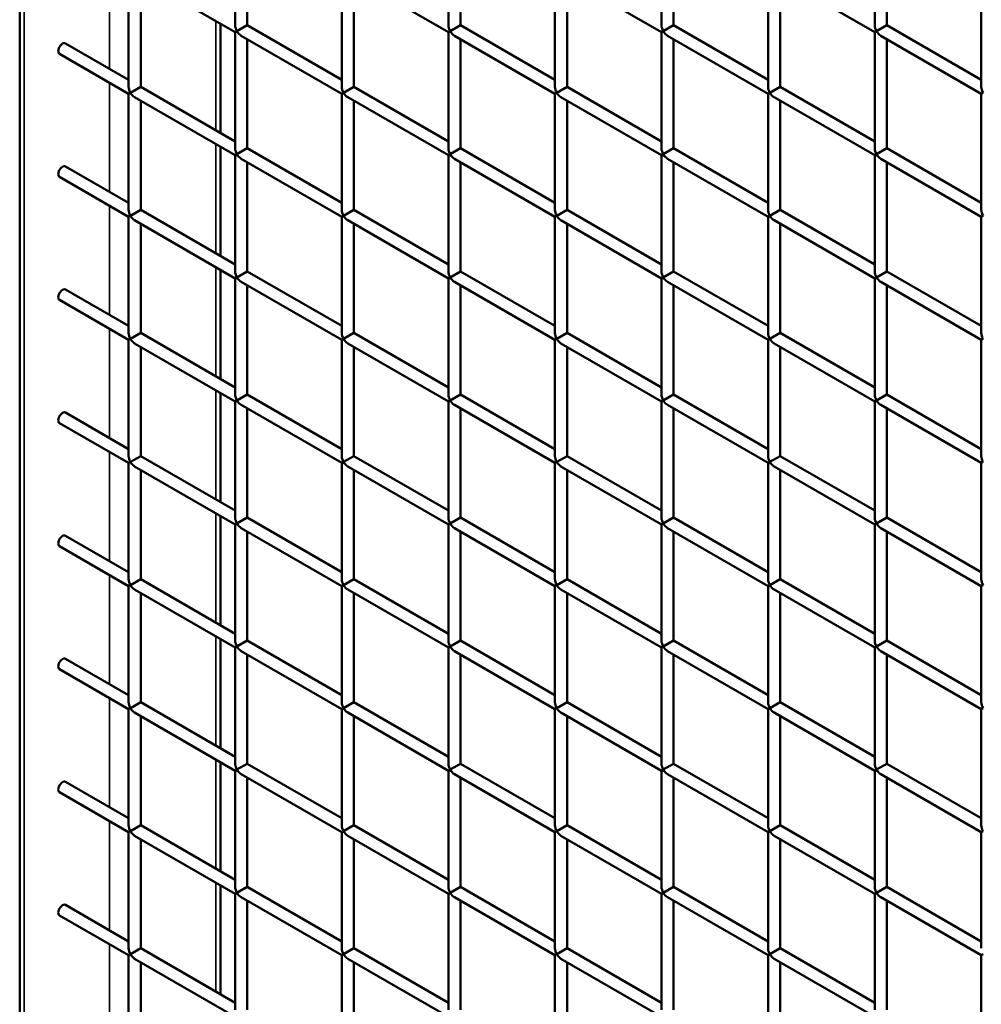
# Model space of a CAD drawing. Extents: x 3598 to 20400, y 768 to 10433.
# Drawn here: x 9015 to 9443, y 7224 to 7662 of the extents above; entities that cross this region are included whole.
import ezdxf

# ---------------------------------------------------------------- set-up
doc = ezdxf.new("R2010")
doc.units = 0
doc.layers.add('Visible (ISO)', color=7, linetype='Continuous', lineweight=50)
doc.layers.add('Visible Narrow (ISO)', color=7, linetype='Continuous', lineweight=35)

msp = doc.modelspace()

# ---------------------------------------------------------------- linework, layer by layer
at = {"layer": 'Visible (ISO)'}
for p, q in [((9015.31, 5370.51), (9015.31, 8099.67)), ((9111.28, 7659.8), (9111.28, 7711.51)), ((9116.65, 7659.8), (9116.65, 7708.41)), ((9206.2, 7659.8), (9206.2, 7711.51)), ((9211.57, 7659.8), (9211.57, 7708.41)), ((9301.12, 7659.8), (9301.12, 7711.51)), ((9306.49, 7659.8), (9306.49, 7708.41)), ((9396.04, 7659.8), (9396.04, 7711.51)), ((9401.41, 7659.8), (9401.41, 7708.41)), ((9063.82, 7632.4), (9063.82, 7684.1)), ((9111.28, 7656.7), (9066.5, 7682.55)), ((9158.74, 7632.4), (9158.74, 7684.1)), ((9206.2, 7656.7), (9161.42, 7682.55)), ((9253.66, 7632.4), (9253.66, 7684.1)), ((9301.12, 7656.7), (9256.34, 7682.55)), ((9348.58, 7632.4), (9348.58, 7684.1)), ((9396.04, 7656.7), (9351.26, 7682.55)), ((9443.5, 7632.4), (9443.5, 7684.1)), ((9069.19, 7632.4), (9069.19, 7681)), ((9164.11, 7632.4), (9164.11, 7681)), ((9259.03, 7632.4), (9259.03, 7681)), ((9353.95, 7632.4), (9353.95, 7681)), ((9104.67, 7611.92), (9104.67, 7660.52)), ((9116.65, 7659.8), (9112.06, 7657.16)), ((9158.74, 7635.5), (9116.65, 7659.8)), ((9211.57, 7659.8), (9206.98, 7657.16)), ((9253.66, 7635.5), (9211.57, 7659.8)), ((9306.49, 7659.8), (9301.9, 7657.16)), ((9348.58, 7635.5), (9306.49, 7659.8)), ((9401.41, 7659.8), (9396.82, 7657.16)), ((9443.5, 7635.5), (9401.41, 7659.8)), ((9111.28, 7656.7), (9112.06, 7657.16)), ((9111.28, 7605), (9111.28, 7656.7)), ((9158.74, 7629.3), (9113.96, 7655.15)), ((9206.2, 7656.7), (9206.98, 7657.16)), ((9206.2, 7605), (9206.2, 7656.7)), ((9253.66, 7629.3), (9208.88, 7655.15)), ((9301.12, 7656.7), (9301.9, 7657.16)), ((9301.12, 7605), (9301.12, 7656.7)), ((9348.58, 7629.3), (9303.8, 7655.15)), ((9396.04, 7656.7), (9396.82, 7657.16)), ((9396.04, 7605), (9396.04, 7656.7)), ((9443.5, 7629.3), (9398.72, 7655.15)), ((9063.82, 7635.5), (9035.7, 7651.74)), ((9116.65, 7605), (9116.65, 7653.6)), ((9211.57, 7605), (9211.57, 7653.6)), ((9306.49, 7605), (9306.49, 7653.6)), ((9401.41, 7605), (9401.41, 7653.6)), ((9063.82, 7629.3), (9033.02, 7647.09)), ((9063.82, 7629.3), (9064.6, 7629.76)), ((9063.82, 7577.6), (9063.82, 7629.3)), ((9069.19, 7632.4), (9064.6, 7629.76)), ((9111.28, 7608.1), (9069.19, 7632.4)), ((9158.74, 7629.3), (9159.52, 7629.76)), ((9158.74, 7577.6), (9158.74, 7629.3)), ((9164.11, 7632.4), (9159.52, 7629.76)), ((9206.2, 7608.1), (9164.11, 7632.4)), ((9253.66, 7629.3), (9254.44, 7629.76)), ((9253.66, 7577.6), (9253.66, 7629.3)), ((9259.03, 7632.4), (9254.44, 7629.76)), ((9301.12, 7608.1), (9259.03, 7632.4)), ((9348.58, 7629.3), (9349.36, 7629.76)), ((9348.58, 7577.6), (9348.58, 7629.3)), ((9353.95, 7632.4), (9349.36, 7629.76)), ((9396.04, 7608.1), (9353.95, 7632.4)), ((9443.5, 7629.3), (9444.29, 7629.76)), ((9443.5, 7577.6), (9443.5, 7629.3)), ((9111.28, 7601.9), (9066.5, 7627.75)), ((9069.19, 7577.6), (9069.19, 7626.2)), ((9206.2, 7601.9), (9161.42, 7627.75)), ((9164.11, 7577.6), (9164.11, 7626.2)), ((9301.12, 7601.9), (9256.34, 7627.75)), ((9259.03, 7577.6), (9259.03, 7626.2)), ((9396.04, 7601.9), (9351.26, 7627.75)), ((9353.95, 7577.6), (9353.95, 7626.2)), ((9104.67, 7557.12), (9104.67, 7605.72)), ((9111.28, 7601.9), (9112.06, 7602.36)), ((9116.65, 7605), (9112.06, 7602.36)), ((9158.74, 7580.7), (9116.65, 7605)), ((9206.2, 7601.9), (9206.98, 7602.36)), ((9211.57, 7605), (9206.98, 7602.36)), ((9253.66, 7580.7), (9211.57, 7605)), ((9301.12, 7601.9), (9301.9, 7602.36)), ((9306.49, 7605), (9301.9, 7602.36)), ((9348.58, 7580.7), (9306.49, 7605)), ((9396.04, 7601.9), (9396.82, 7602.36)), ((9401.41, 7605), (9396.82, 7602.36)), ((9443.5, 7580.7), (9401.41, 7605)), ((9111.28, 7550.2), (9111.28, 7601.9)), ((9158.74, 7574.5), (9113.96, 7600.35)), ((9116.65, 7550.2), (9116.65, 7598.8)), ((9206.2, 7550.2), (9206.2, 7601.9)), ((9253.66, 7574.5), (9208.88, 7600.35)), ((9211.57, 7550.2), (9211.57, 7598.8)), ((9301.12, 7550.2), (9301.12, 7601.9)), ((9348.58, 7574.5), (9303.8, 7600.35)), ((9306.49, 7550.2), (9306.49, 7598.8)), ((9396.04, 7550.2), (9396.04, 7601.9)), ((9443.5, 7574.5), (9398.72, 7600.35)), ((9401.41, 7550.2), (9401.41, 7598.8)), ((9063.82, 7580.7), (9035.7, 7596.93)), ((9063.82, 7574.5), (9033.02, 7592.28)), ((9069.19, 7577.6), (9064.6, 7574.95)), ((9111.28, 7553.3), (9069.19, 7577.6)), ((9164.11, 7577.6), (9159.52, 7574.95)), ((9206.2, 7553.3), (9164.11, 7577.6)), ((9259.03, 7577.6), (9254.44, 7574.95)), ((9301.12, 7553.3), (9259.03, 7577.6)), ((9353.95, 7577.6), (9349.36, 7574.95)), ((9396.04, 7553.3), (9353.95, 7577.6)), ((9063.82, 7574.5), (9064.6, 7574.95)), ((9063.82, 7522.8), (9063.82, 7574.5)), ((9111.28, 7547.1), (9066.5, 7572.95)), ((9158.74, 7574.5), (9159.52, 7574.95)), ((9158.74, 7522.8), (9158.74, 7574.5)), ((9206.2, 7547.1), (9161.42, 7572.95)), ((9253.66, 7574.5), (9254.44, 7574.95)), ((9253.66, 7522.8), (9253.66, 7574.5)), ((9301.12, 7547.1), (9256.34, 7572.95)), ((9348.58, 7574.5), (9349.36, 7574.95)), ((9348.58, 7522.8), (9348.58, 7574.5)), ((9396.04, 7547.1), (9351.26, 7572.95)), ((9443.5, 7574.5), (9444.29, 7574.95)), ((9443.5, 7522.8), (9443.5, 7574.5)), ((9069.19, 7522.8), (9069.19, 7571.4)), ((9164.11, 7522.8), (9164.11, 7571.4)), ((9259.03, 7522.8), (9259.03, 7571.4)), ((9353.95, 7522.8), (9353.95, 7571.4)), ((9104.67, 7502.31), (9104.67, 7550.92)), ((9116.65, 7550.2), (9112.06, 7547.55)), ((9158.74, 7525.9), (9116.65, 7550.2)), ((9211.57, 7550.2), (9206.98, 7547.55)), ((9253.66, 7525.9), (9211.57, 7550.2)), ((9306.49, 7550.2), (9301.9, 7547.55)), ((9348.58, 7525.9), (9306.49, 7550.2)), ((9401.41, 7550.2), (9396.82, 7547.55)), ((9443.5, 7525.9), (9401.41, 7550.2)), ((9111.28, 7547.1), (9112.06, 7547.55)), ((9111.28, 7495.4), (9111.28, 7547.1)), ((9158.74, 7519.7), (9113.96, 7545.55)), ((9206.2, 7547.1), (9206.98, 7547.55)), ((9206.2, 7495.4), (9206.2, 7547.1)), ((9253.66, 7519.7), (9208.88, 7545.55)), ((9301.12, 7547.1), (9301.9, 7547.55)), ((9301.12, 7495.4), (9301.12, 7547.1)), ((9348.58, 7519.7), (9303.8, 7545.55)), ((9396.04, 7547.1), (9396.82, 7547.55)), ((9396.04, 7495.4), (9396.04, 7547.1)), ((9443.5, 7519.7), (9398.72, 7545.55)), ((9063.82, 7525.9), (9035.7, 7542.13)), ((9116.65, 7495.4), (9116.65, 7544)), ((9211.57, 7495.4), (9211.57, 7544)), ((9306.49, 7495.4), (9306.49, 7544)), ((9401.41, 7495.4), (9401.41, 7544)), ((9063.82, 7519.7), (9033.02, 7537.48)), ((9063.82, 7519.7), (9064.6, 7520.15)), ((9063.82, 7468), (9063.82, 7519.7)), ((9069.19, 7522.8), (9064.6, 7520.15)), ((9111.28, 7498.5), (9069.19, 7522.8)), ((9158.74, 7519.7), (9159.52, 7520.15)), ((9158.74, 7468), (9158.74, 7519.7)), ((9164.11, 7522.8), (9159.52, 7520.15)), ((9206.2, 7498.5), (9164.11, 7522.8)), ((9253.66, 7519.7), (9254.44, 7520.15)), ((9253.66, 7468), (9253.66, 7519.7)), ((9259.03, 7522.8), (9254.44, 7520.15)), ((9301.12, 7498.5), (9259.03, 7522.8)), ((9348.58, 7519.7), (9349.36, 7520.15)), ((9348.58, 7468), (9348.58, 7519.7)), ((9353.95, 7522.8), (9349.36, 7520.15)), ((9396.04, 7498.5), (9353.95, 7522.8)), ((9443.5, 7519.7), (9444.29, 7520.15)), ((9443.5, 7468), (9443.5, 7519.7)), ((9111.28, 7492.3), (9066.5, 7518.15)), ((9069.19, 7468), (9069.19, 7516.6)), ((9206.2, 7492.3), (9161.42, 7518.15)), ((9164.11, 7468), (9164.11, 7516.6)), ((9301.12, 7492.3), (9256.34, 7518.15)), ((9259.03, 7468), (9259.03, 7516.6)), ((9396.04, 7492.3), (9351.26, 7518.15)), ((9353.95, 7468), (9353.95, 7516.6)), ((9104.67, 7447.51), (9104.67, 7496.11)), ((9111.28, 7492.3), (9112.06, 7492.75)), ((9116.65, 7495.4), (9112.06, 7492.75)), ((9158.74, 7471.1), (9116.65, 7495.4)), ((9206.2, 7492.3), (9206.98, 7492.75)), ((9211.57, 7495.4), (9206.98, 7492.75)), ((9253.66, 7471.1), (9211.57, 7495.4)), ((9301.12, 7492.3), (9301.9, 7492.75)), ((9306.49, 7495.4), (9301.9, 7492.75)), ((9348.58, 7471.1), (9306.49, 7495.4)), ((9396.04, 7492.3), (9396.82, 7492.75)), ((9401.41, 7495.4), (9396.82, 7492.75)), ((9443.5, 7471.1), (9401.41, 7495.4)), ((9111.28, 7440.59), (9111.28, 7492.3)), ((9158.74, 7464.9), (9113.96, 7490.75)), ((9116.65, 7440.59), (9116.65, 7489.2)), ((9206.2, 7440.59), (9206.2, 7492.3)), ((9253.66, 7464.9), (9208.88, 7490.75)), ((9211.57, 7440.59), (9211.57, 7489.2)), ((9301.12, 7440.59), (9301.12, 7492.3)), ((9348.58, 7464.9), (9303.8, 7490.75)), ((9306.49, 7440.59), (9306.49, 7489.2)), ((9396.04, 7440.59), (9396.04, 7492.3)), ((9443.5, 7464.9), (9398.72, 7490.75)), ((9401.41, 7440.59), (9401.41, 7489.2)), ((9063.82, 7471.1), (9035.7, 7487.33)), ((9063.82, 7464.9), (9033.02, 7482.68)), ((9069.19, 7468), (9064.6, 7465.35)), ((9111.28, 7443.69), (9069.19, 7468)), ((9164.11, 7468), (9159.52, 7465.35)), ((9206.2, 7443.69), (9164.11, 7468)), ((9259.03, 7468), (9254.44, 7465.35)), ((9301.12, 7443.69), (9259.03, 7468)), ((9353.95, 7468), (9349.36, 7465.35)), ((9396.04, 7443.69), (9353.95, 7468)), ((9063.82, 7464.9), (9064.6, 7465.35)), ((9063.82, 7413.19), (9063.82, 7464.9)), ((9111.28, 7437.49), (9066.5, 7463.35)), ((9158.74, 7464.9), (9159.52, 7465.35)), ((9158.74, 7413.19), (9158.74, 7464.9)), ((9206.2, 7437.49), (9161.42, 7463.35)), ((9253.66, 7464.9), (9254.44, 7465.35)), ((9253.66, 7413.19), (9253.66, 7464.9)), ((9301.12, 7437.49), (9256.34, 7463.35)), ((9348.58, 7464.9), (9349.36, 7465.35)), ((9348.58, 7413.19), (9348.58, 7464.9)), ((9396.04, 7437.49), (9351.26, 7463.35)), ((9443.5, 7464.9), (9444.29, 7465.35)), ((9443.5, 7413.19), (9443.5, 7464.9)), ((9069.19, 7413.19), (9069.19, 7461.8)), ((9164.11, 7413.19), (9164.11, 7461.8)), ((9259.03, 7413.19), (9259.03, 7461.8)), ((9353.95, 7413.19), (9353.95, 7461.8)), ((9104.67, 7392.71), (9104.67, 7441.31)), ((9116.65, 7440.59), (9112.06, 7437.95)), ((9158.74, 7416.29), (9116.65, 7440.59)), ((9211.57, 7440.59), (9206.98, 7437.95)), ((9253.66, 7416.29), (9211.57, 7440.59)), ((9306.49, 7440.59), (9301.9, 7437.95)), ((9348.58, 7416.29), (9306.49, 7440.59)), ((9401.41, 7440.59), (9396.82, 7437.95)), ((9443.5, 7416.29), (9401.41, 7440.59)), ((9111.28, 7437.49), (9112.06, 7437.95)), ((9111.28, 7385.79), (9111.28, 7437.49)), ((9158.74, 7410.09), (9113.96, 7435.94)), ((9206.2, 7437.49), (9206.98, 7437.95)), ((9206.2, 7385.79), (9206.2, 7437.49)), ((9253.66, 7410.09), (9208.88, 7435.94)), ((9301.12, 7437.49), (9301.9, 7437.95)), ((9301.12, 7385.79), (9301.12, 7437.49)), ((9348.58, 7410.09), (9303.8, 7435.94)), ((9396.04, 7437.49), (9396.82, 7437.95)), ((9396.04, 7385.79), (9396.04, 7437.49)), ((9443.5, 7410.09), (9398.72, 7435.94)), ((9063.82, 7416.29), (9035.7, 7432.53)), ((9116.65, 7385.79), (9116.65, 7434.39)), ((9211.57, 7385.79), (9211.57, 7434.39)), ((9306.49, 7385.79), (9306.49, 7434.39)), ((9401.41, 7385.79), (9401.41, 7434.39)), ((9063.82, 7410.09), (9033.02, 7427.88)), ((9063.82, 7410.09), (9064.6, 7410.55)), ((9063.82, 7358.39), (9063.82, 7410.09)), ((9069.19, 7413.19), (9064.6, 7410.55)), ((9111.28, 7388.89), (9069.19, 7413.19)), ((9158.74, 7410.09), (9159.52, 7410.55)), ((9158.74, 7358.39), (9158.74, 7410.09)), ((9164.11, 7413.19), (9159.52, 7410.55)), ((9206.2, 7388.89), (9164.11, 7413.19)), ((9253.66, 7410.09), (9254.44, 7410.55)), ((9253.66, 7358.39), (9253.66, 7410.09)), ((9259.03, 7413.19), (9254.44, 7410.55)), ((9301.12, 7388.89), (9259.03, 7413.19)), ((9348.58, 7410.09), (9349.36, 7410.55)), ((9348.58, 7358.39), (9348.58, 7410.09)), ((9353.95, 7413.19), (9349.36, 7410.55)), ((9396.04, 7388.89), (9353.95, 7413.19)), ((9443.5, 7410.09), (9444.29, 7410.55)), ((9443.5, 7358.39), (9443.5, 7410.09)), ((9111.28, 7382.69), (9066.5, 7408.54)), ((9069.19, 7358.39), (9069.19, 7406.99)), ((9206.2, 7382.69), (9161.42, 7408.54)), ((9164.11, 7358.39), (9164.11, 7406.99)), ((9301.12, 7382.69), (9256.34, 7408.54)), ((9259.03, 7358.39), (9259.03, 7406.99)), ((9396.04, 7382.69), (9351.26, 7408.54)), ((9353.95, 7358.39), (9353.95, 7406.99)), ((9104.67, 7337.91), (9104.67, 7386.51)), ((9111.28, 7382.69), (9112.06, 7383.15)), ((9116.65, 7385.79), (9112.06, 7383.15)), ((9158.74, 7361.49), (9116.65, 7385.79)), ((9206.2, 7382.69), (9206.98, 7383.15)), ((9211.57, 7385.79), (9206.98, 7383.15)), ((9253.66, 7361.49), (9211.57, 7385.79)), ((9301.12, 7382.69), (9301.9, 7383.15)), ((9306.49, 7385.79), (9301.9, 7383.15)), ((9348.58, 7361.49), (9306.49, 7385.79)), ((9396.04, 7382.69), (9396.82, 7383.15)), ((9401.41, 7385.79), (9396.82, 7383.15)), ((9443.5, 7361.49), (9401.41, 7385.79)), ((9111.28, 7330.99), (9111.28, 7382.69)), ((9158.74, 7355.29), (9113.96, 7381.14)), ((9116.65, 7330.99), (9116.65, 7379.59)), ((9206.2, 7330.99), (9206.2, 7382.69)), ((9253.66, 7355.29), (9208.88, 7381.14)), ((9211.57, 7330.99), (9211.57, 7379.59)), ((9301.12, 7330.99), (9301.12, 7382.69)), ((9348.58, 7355.29), (9303.8, 7381.14)), ((9306.49, 7330.99), (9306.49, 7379.59)), ((9396.04, 7330.99), (9396.04, 7382.69)), ((9443.5, 7355.29), (9398.72, 7381.14)), ((9401.41, 7330.99), (9401.41, 7379.59)), ((9063.82, 7361.49), (9035.7, 7377.72)), ((9063.82, 7355.29), (9033.02, 7373.07)), ((9069.19, 7358.39), (9064.6, 7355.74)), ((9111.28, 7334.09), (9069.19, 7358.39)), ((9164.11, 7358.39), (9159.52, 7355.74)), ((9206.2, 7334.09), (9164.11, 7358.39)), ((9259.03, 7358.39), (9254.44, 7355.74)), ((9301.12, 7334.09), (9259.03, 7358.39)), ((9353.95, 7358.39), (9349.36, 7355.74)), ((9396.04, 7334.09), (9353.95, 7358.39)), ((9063.82, 7355.29), (9064.6, 7355.74)), ((9063.82, 7303.59), (9063.82, 7355.29)), ((9111.28, 7327.89), (9066.5, 7353.74)), ((9158.74, 7355.29), (9159.52, 7355.74)), ((9158.74, 7303.59), (9158.74, 7355.29)), ((9206.2, 7327.89), (9161.42, 7353.74)), ((9253.66, 7355.29), (9254.44, 7355.74)), ((9253.66, 7303.59), (9253.66, 7355.29)), ((9301.12, 7327.89), (9256.34, 7353.74)), ((9348.58, 7355.29), (9349.36, 7355.74)), ((9348.58, 7303.59), (9348.58, 7355.29)), ((9396.04, 7327.89), (9351.26, 7353.74)), ((9443.5, 7355.29), (9444.29, 7355.74)), ((9443.5, 7303.59), (9443.5, 7355.29)), ((9069.19, 7303.59), (9069.19, 7352.19)), ((9164.11, 7303.59), (9164.11, 7352.19)), ((9259.03, 7303.59), (9259.03, 7352.19)), ((9353.95, 7303.59), (9353.95, 7352.19)), ((9104.67, 7283.1), (9104.67, 7331.71)), ((9116.65, 7330.99), (9112.06, 7328.34)), ((9158.74, 7306.69), (9116.65, 7330.99)), ((9211.57, 7330.99), (9206.98, 7328.34)), ((9253.66, 7306.69), (9211.57, 7330.99)), ((9306.49, 7330.99), (9301.9, 7328.34)), ((9348.58, 7306.69), (9306.49, 7330.99)), ((9401.41, 7330.99), (9396.82, 7328.34)), ((9443.5, 7306.69), (9401.41, 7330.99)), ((9111.28, 7327.89), (9112.06, 7328.34)), ((9111.28, 7276.19), (9111.28, 7327.89)), ((9158.74, 7300.49), (9113.96, 7326.34)), ((9206.2, 7327.89), (9206.98, 7328.34)), ((9206.2, 7276.19), (9206.2, 7327.89)), ((9253.66, 7300.49), (9208.88, 7326.34)), ((9301.12, 7327.89), (9301.9, 7328.34)), ((9301.12, 7276.19), (9301.12, 7327.89)), ((9348.58, 7300.49), (9303.8, 7326.34)), ((9396.04, 7327.89), (9396.82, 7328.34)), ((9396.04, 7276.19), (9396.04, 7327.89)), ((9443.5, 7300.49), (9398.72, 7326.34)), ((9063.82, 7306.69), (9035.7, 7322.92)), ((9116.65, 7276.19), (9116.65, 7324.79)), ((9211.57, 7276.19), (9211.57, 7324.79)), ((9306.49, 7276.19), (9306.49, 7324.79)), ((9401.41, 7276.19), (9401.41, 7324.79)), ((9063.82, 7300.49), (9033.02, 7318.27)), ((9063.82, 7300.49), (9064.6, 7300.94)), ((9063.82, 7248.79), (9063.82, 7300.49)), ((9069.19, 7303.59), (9064.6, 7300.94)), ((9111.28, 7279.29), (9069.19, 7303.59)), ((9158.74, 7300.49), (9159.52, 7300.94)), ((9158.74, 7248.79), (9158.74, 7300.49)), ((9164.11, 7303.59), (9159.52, 7300.94)), ((9206.2, 7279.29), (9164.11, 7303.59)), ((9253.66, 7300.49), (9254.44, 7300.94)), ((9253.66, 7248.79), (9253.66, 7300.49)), ((9259.03, 7303.59), (9254.44, 7300.94)), ((9301.12, 7279.29), (9259.03, 7303.59)), ((9348.58, 7300.49), (9349.36, 7300.94)), ((9348.58, 7248.79), (9348.58, 7300.49)), ((9353.95, 7303.59), (9349.36, 7300.94)), ((9396.04, 7279.29), (9353.95, 7303.59)), ((9443.5, 7300.49), (9444.29, 7300.94)), ((9443.5, 7248.79), (9443.5, 7300.49)), ((9111.28, 7273.09), (9066.5, 7298.94)), ((9069.19, 7248.79), (9069.19, 7297.39)), ((9206.2, 7273.09), (9161.42, 7298.94)), ((9164.11, 7248.79), (9164.11, 7297.39)), ((9301.12, 7273.09), (9256.34, 7298.94)), ((9259.03, 7248.79), (9259.03, 7297.39)), ((9396.04, 7273.09), (9351.26, 7298.94)), ((9353.95, 7248.79), (9353.95, 7297.39)), ((9104.67, 7228.3), (9104.67, 7276.9)), ((9111.28, 7273.09), (9112.06, 7273.54)), ((9116.65, 7276.19), (9112.06, 7273.54)), ((9158.74, 7251.89), (9116.65, 7276.19)), ((9206.2, 7273.09), (9206.98, 7273.54)), ((9211.57, 7276.19), (9206.98, 7273.54)), ((9253.66, 7251.89), (9211.57, 7276.19)), ((9301.12, 7273.09), (9301.9, 7273.54)), ((9306.49, 7276.19), (9301.9, 7273.54)), ((9348.58, 7251.89), (9306.49, 7276.19)), ((9396.04, 7273.09), (9396.82, 7273.54)), ((9401.41, 7276.19), (9396.82, 7273.54)), ((9443.5, 7251.89), (9401.41, 7276.19)), ((9111.28, 7221.38), (9111.28, 7273.09)), ((9158.74, 7245.69), (9113.96, 7271.54)), ((9116.65, 7221.38), (9116.65, 7269.99)), ((9206.2, 7221.38), (9206.2, 7273.09)), ((9253.66, 7245.69), (9208.88, 7271.54)), ((9211.57, 7221.38), (9211.57, 7269.99)), ((9301.12, 7221.38), (9301.12, 7273.09)), ((9348.58, 7245.69), (9303.8, 7271.54)), ((9306.49, 7221.38), (9306.49, 7269.99)), ((9396.04, 7221.38), (9396.04, 7273.09)), ((9443.5, 7245.69), (9398.72, 7271.54)), ((9401.41, 7221.38), (9401.41, 7269.99)), ((9063.82, 7251.89), (9035.7, 7268.12)), ((9063.82, 7245.69), (9033.02, 7263.47)), ((9069.19, 7248.79), (9064.6, 7246.14)), ((9111.28, 7224.48), (9069.19, 7248.79)), ((9164.11, 7248.79), (9159.52, 7246.14)), ((9206.2, 7224.48), (9164.11, 7248.79)), ((9259.03, 7248.79), (9254.44, 7246.14)), ((9301.12, 7224.48), (9259.03, 7248.79)), ((9353.95, 7248.79), (9349.36, 7246.14)), ((9396.04, 7224.48), (9353.95, 7248.79)), ((9063.82, 7245.69), (9064.6, 7246.14)), ((9063.82, 7193.98), (9063.82, 7245.69)), ((9111.28, 7218.28), (9066.5, 7244.14)), ((9158.74, 7245.69), (9159.52, 7246.14)), ((9158.74, 7193.98), (9158.74, 7245.69)), ((9206.2, 7218.28), (9161.42, 7244.14)), ((9253.66, 7245.69), (9254.44, 7246.14)), ((9253.66, 7193.98), (9253.66, 7245.69)), ((9301.12, 7218.28), (9256.34, 7244.14)), ((9348.58, 7245.69), (9349.36, 7246.14)), ((9348.58, 7193.98), (9348.58, 7245.69)), ((9396.04, 7218.28), (9351.26, 7244.14)), ((9443.5, 7245.69), (9444.29, 7246.14)), ((9443.5, 7193.98), (9443.5, 7245.69)), ((9069.19, 7193.98), (9069.19, 7242.59)), ((9164.11, 7193.98), (9164.11, 7242.59)), ((9259.03, 7193.98), (9259.03, 7242.59)), ((9353.95, 7193.98), (9353.95, 7242.59))]:
    msp.add_line(p, q, dxfattribs=at)
for centre, major_axis, start_param, end_param in [((9113.96, 7658.25), (-1.9, 3.29), 0.785398, 1.570796), ((9208.88, 7658.25), (-1.9, 3.29), 0.785398, 1.570796), ((9303.8, 7658.25), (-1.9, 3.29), 0.785398, 1.570796), ((9398.72, 7658.25), (-1.9, 3.29), 0.785398, 1.570796), ((9113.96, 7658.25), (-1.9, 3.29), 1.570796, 2.356194), ((9208.88, 7658.25), (-1.9, 3.29), 1.570796, 2.356194), ((9303.8, 7658.25), (-1.9, 3.29), 1.570796, 2.356194), ((9398.72, 7658.25), (-1.9, 3.29), 1.570796, 2.356194), ((9034.36, 7649.41), (1.34, 2.33), 0, 3.141593), ((9066.5, 7630.85), (-1.9, 3.29), 0.785398, 1.570796), ((9066.5, 7630.85), (-1.9, 3.29), 1.570796, 2.356194), ((9161.42, 7630.85), (-1.9, 3.29), 0.785398, 1.570796), ((9161.42, 7630.85), (-1.9, 3.29), 1.570796, 2.356194), ((9256.34, 7630.85), (-1.9, 3.29), 0.785398, 1.570796), ((9256.34, 7630.85), (-1.9, 3.29), 1.570796, 2.356194), ((9351.26, 7630.85), (-1.9, 3.29), 0.785398, 1.570796), ((9351.26, 7630.85), (-1.9, 3.29), 1.570796, 2.356194), ((9446.18, 7630.85), (-1.9, 3.29), 0.785398, 1.570796), ((9113.96, 7603.45), (-1.9, 3.29), 0.785398, 1.570796), ((9113.96, 7603.45), (-1.9, 3.29), 1.570796, 2.356194), ((9208.88, 7603.45), (-1.9, 3.29), 0.785398, 1.570796), ((9208.88, 7603.45), (-1.9, 3.29), 1.570796, 2.356194), ((9303.8, 7603.45), (-1.9, 3.29), 0.785398, 1.570796), ((9303.8, 7603.45), (-1.9, 3.29), 1.570796, 2.356194), ((9398.72, 7603.45), (-1.9, 3.29), 0.785398, 1.570796), ((9398.72, 7603.45), (-1.9, 3.29), 1.570796, 2.356194), ((9034.36, 7594.61), (1.34, 2.33), 0, 3.141593), ((9066.5, 7576.05), (-1.9, 3.29), 0.785398, 1.570796), ((9161.42, 7576.05), (-1.9, 3.29), 0.785398, 1.570796), ((9256.34, 7576.05), (-1.9, 3.29), 0.785398, 1.570796), ((9351.26, 7576.05), (-1.9, 3.29), 0.785398, 1.570796), ((9446.18, 7576.05), (-1.9, 3.29), 0.785398, 1.570796), ((9066.5, 7576.05), (-1.9, 3.29), 1.570796, 2.356194), ((9161.42, 7576.05), (-1.9, 3.29), 1.570796, 2.356194), ((9256.34, 7576.05), (-1.9, 3.29), 1.570796, 2.356194), ((9351.26, 7576.05), (-1.9, 3.29), 1.570796, 2.356194), ((9113.96, 7548.65), (-1.9, 3.29), 0.785398, 1.570796), ((9208.88, 7548.65), (-1.9, 3.29), 0.785398, 1.570796), ((9303.8, 7548.65), (-1.9, 3.29), 0.785398, 1.570796), ((9398.72, 7548.65), (-1.9, 3.29), 0.785398, 1.570796), ((9113.96, 7548.65), (-1.9, 3.29), 1.570796, 2.356194), ((9208.88, 7548.65), (-1.9, 3.29), 1.570796, 2.356194), ((9303.8, 7548.65), (-1.9, 3.29), 1.570796, 2.356194), ((9398.72, 7548.65), (-1.9, 3.29), 1.570796, 2.356194), ((9034.36, 7539.81), (1.34, 2.33), 0, 3.141593), ((9066.5, 7521.25), (-1.9, 3.29), 0.785398, 1.570796), ((9066.5, 7521.25), (-1.9, 3.29), 1.570796, 2.356194), ((9161.42, 7521.25), (-1.9, 3.29), 0.785398, 1.570796), ((9161.42, 7521.25), (-1.9, 3.29), 1.570796, 2.356194), ((9256.34, 7521.25), (-1.9, 3.29), 0.785398, 1.570796), ((9256.34, 7521.25), (-1.9, 3.29), 1.570796, 2.356194), ((9351.26, 7521.25), (-1.9, 3.29), 0.785398, 1.570796), ((9351.26, 7521.25), (-1.9, 3.29), 1.570796, 2.356194), ((9446.18, 7521.25), (-1.9, 3.29), 0.785398, 1.570796), ((9113.96, 7493.85), (-1.9, 3.29), 0.785398, 1.570796), ((9113.96, 7493.85), (-1.9, 3.29), 1.570796, 2.356194), ((9208.88, 7493.85), (-1.9, 3.29), 0.785398, 1.570796), ((9208.88, 7493.85), (-1.9, 3.29), 1.570796, 2.356194), ((9303.8, 7493.85), (-1.9, 3.29), 0.785398, 1.570796), ((9303.8, 7493.85), (-1.9, 3.29), 1.570796, 2.356194), ((9398.72, 7493.85), (-1.9, 3.29), 0.785398, 1.570796), ((9398.72, 7493.85), (-1.9, 3.29), 1.570796, 2.356194), ((9034.36, 7485), (1.34, 2.33), 0, 3.141593), ((9066.5, 7466.45), (-1.9, 3.29), 0.785398, 1.570796), ((9161.42, 7466.45), (-1.9, 3.29), 0.785398, 1.570796), ((9256.34, 7466.45), (-1.9, 3.29), 0.785398, 1.570796), ((9351.26, 7466.45), (-1.9, 3.29), 0.785398, 1.570796), ((9446.18, 7466.45), (-1.9, 3.29), 0.785398, 1.570796), ((9066.5, 7466.45), (-1.9, 3.29), 1.570796, 2.356194), ((9161.42, 7466.45), (-1.9, 3.29), 1.570796, 2.356194), ((9256.34, 7466.45), (-1.9, 3.29), 1.570796, 2.356194), ((9351.26, 7466.45), (-1.9, 3.29), 1.570796, 2.356194), ((9113.96, 7439.04), (-1.9, 3.29), 0.785398, 1.570796), ((9208.88, 7439.04), (-1.9, 3.29), 0.785398, 1.570796), ((9303.8, 7439.04), (-1.9, 3.29), 0.785398, 1.570796), ((9398.72, 7439.04), (-1.9, 3.29), 0.785398, 1.570796), ((9113.96, 7439.04), (-1.9, 3.29), 1.570796, 2.356194), ((9208.88, 7439.04), (-1.9, 3.29), 1.570796, 2.356194), ((9303.8, 7439.04), (-1.9, 3.29), 1.570796, 2.356194), ((9398.72, 7439.04), (-1.9, 3.29), 1.570796, 2.356194), ((9034.36, 7430.2), (1.34, 2.33), 0, 3.141593), ((9066.5, 7411.64), (-1.9, 3.29), 0.785398, 1.570796), ((9066.5, 7411.64), (-1.9, 3.29), 1.570796, 2.356194), ((9161.42, 7411.64), (-1.9, 3.29), 0.785398, 1.570796), ((9161.42, 7411.64), (-1.9, 3.29), 1.570796, 2.356194), ((9256.34, 7411.64), (-1.9, 3.29), 0.785398, 1.570796), ((9256.34, 7411.64), (-1.9, 3.29), 1.570796, 2.356194), ((9351.26, 7411.64), (-1.9, 3.29), 0.785398, 1.570796), ((9351.26, 7411.64), (-1.9, 3.29), 1.570796, 2.356194), ((9446.18, 7411.64), (-1.9, 3.29), 0.785398, 1.570796), ((9113.96, 7384.24), (-1.9, 3.29), 0.785398, 1.570796), ((9113.96, 7384.24), (-1.9, 3.29), 1.570796, 2.356194), ((9208.88, 7384.24), (-1.9, 3.29), 0.785398, 1.570796), ((9208.88, 7384.24), (-1.9, 3.29), 1.570796, 2.356194), ((9303.8, 7384.24), (-1.9, 3.29), 0.785398, 1.570796), ((9303.8, 7384.24), (-1.9, 3.29), 1.570796, 2.356194), ((9398.72, 7384.24), (-1.9, 3.29), 0.785398, 1.570796), ((9398.72, 7384.24), (-1.9, 3.29), 1.570796, 2.356194), ((9034.36, 7375.4), (1.34, 2.33), 0, 3.141593), ((9066.5, 7356.84), (-1.9, 3.29), 0.785398, 1.570796), ((9161.42, 7356.84), (-1.9, 3.29), 0.785398, 1.570796), ((9256.34, 7356.84), (-1.9, 3.29), 0.785398, 1.570796), ((9351.26, 7356.84), (-1.9, 3.29), 0.785398, 1.570796), ((9446.18, 7356.84), (-1.9, 3.29), 0.785398, 1.570796), ((9066.5, 7356.84), (-1.9, 3.29), 1.570796, 2.356194), ((9161.42, 7356.84), (-1.9, 3.29), 1.570796, 2.356194), ((9256.34, 7356.84), (-1.9, 3.29), 1.570796, 2.356194), ((9351.26, 7356.84), (-1.9, 3.29), 1.570796, 2.356194), ((9113.96, 7329.44), (-1.9, 3.29), 0.785398, 1.570796), ((9208.88, 7329.44), (-1.9, 3.29), 0.785398, 1.570796), ((9303.8, 7329.44), (-1.9, 3.29), 0.785398, 1.570796), ((9398.72, 7329.44), (-1.9, 3.29), 0.785398, 1.570796), ((9113.96, 7329.44), (-1.9, 3.29), 1.570796, 2.356194), ((9208.88, 7329.44), (-1.9, 3.29), 1.570796, 2.356194), ((9303.8, 7329.44), (-1.9, 3.29), 1.570796, 2.356194), ((9398.72, 7329.44), (-1.9, 3.29), 1.570796, 2.356194), ((9034.36, 7320.6), (1.34, 2.33), 0, 3.141593), ((9066.5, 7302.04), (-1.9, 3.29), 0.785398, 1.570796), ((9066.5, 7302.04), (-1.9, 3.29), 1.570796, 2.356194), ((9161.42, 7302.04), (-1.9, 3.29), 0.785398, 1.570796), ((9161.42, 7302.04), (-1.9, 3.29), 1.570796, 2.356194), ((9256.34, 7302.04), (-1.9, 3.29), 0.785398, 1.570796), ((9256.34, 7302.04), (-1.9, 3.29), 1.570796, 2.356194), ((9351.26, 7302.04), (-1.9, 3.29), 0.785398, 1.570796), ((9351.26, 7302.04), (-1.9, 3.29), 1.570796, 2.356194), ((9446.18, 7302.04), (-1.9, 3.29), 0.785398, 1.570796), ((9113.96, 7274.64), (-1.9, 3.29), 0.785398, 1.570796), ((9113.96, 7274.64), (-1.9, 3.29), 1.570796, 2.356194), ((9208.88, 7274.64), (-1.9, 3.29), 0.785398, 1.570796), ((9208.88, 7274.64), (-1.9, 3.29), 1.570796, 2.356194), ((9303.8, 7274.64), (-1.9, 3.29), 0.785398, 1.570796), ((9303.8, 7274.64), (-1.9, 3.29), 1.570796, 2.356194), ((9398.72, 7274.64), (-1.9, 3.29), 0.785398, 1.570796), ((9398.72, 7274.64), (-1.9, 3.29), 1.570796, 2.356194), ((9034.36, 7265.79), (1.34, 2.33), 0, 3.141593), ((9066.5, 7247.24), (-1.9, 3.29), 0.785398, 1.570796), ((9161.42, 7247.24), (-1.9, 3.29), 0.785398, 1.570796), ((9256.34, 7247.24), (-1.9, 3.29), 0.785398, 1.570796), ((9351.26, 7247.24), (-1.9, 3.29), 0.785398, 1.570796), ((9066.5, 7247.24), (-1.9, 3.29), 1.570796, 2.356194), ((9161.42, 7247.24), (-1.9, 3.29), 1.570796, 2.356194), ((9256.34, 7247.24), (-1.9, 3.29), 1.570796, 2.356194), ((9351.26, 7247.24), (-1.9, 3.29), 1.570796, 2.356194)]:
    msp.add_ellipse(centre, major_axis=major_axis, ratio=0.57735, start_param=start_param, end_param=end_param, dxfattribs=at)
at = {"layer": 'Visible Narrow (ISO)'}
for p, q in [((9017.27, 5367.77), (9017.27, 8096.93)), ((9055.24, 7640.45), (9055.24, 7689.06)), ((9102.7, 7613.05), (9102.7, 7661.66)), ((9055.24, 7585.65), (9055.24, 7634.25)), ((9102.7, 7558.25), (9102.7, 7606.85)), ((9055.24, 7530.85), (9055.24, 7579.45)), ((9102.7, 7503.45), (9102.7, 7552.05)), ((9055.24, 7476.05), (9055.24, 7524.65)), ((9102.7, 7448.65), (9102.7, 7497.25)), ((9055.24, 7421.24), (9055.24, 7469.85)), ((9102.7, 7393.84), (9102.7, 7442.45)), ((9055.24, 7366.44), (9055.24, 7415.04)), ((9102.7, 7339.04), (9102.7, 7387.64)), ((9055.24, 7311.64), (9055.24, 7360.24)), ((9102.7, 7284.24), (9102.7, 7332.84)), ((9055.24, 7256.84), (9055.24, 7305.44)), ((9102.7, 7229.44), (9102.7, 7278.04)), ((9055.24, 7202.04), (9055.24, 7250.64))]:
    msp.add_line(p, q, dxfattribs=at)

doc.saveas('drawing.dxf')
